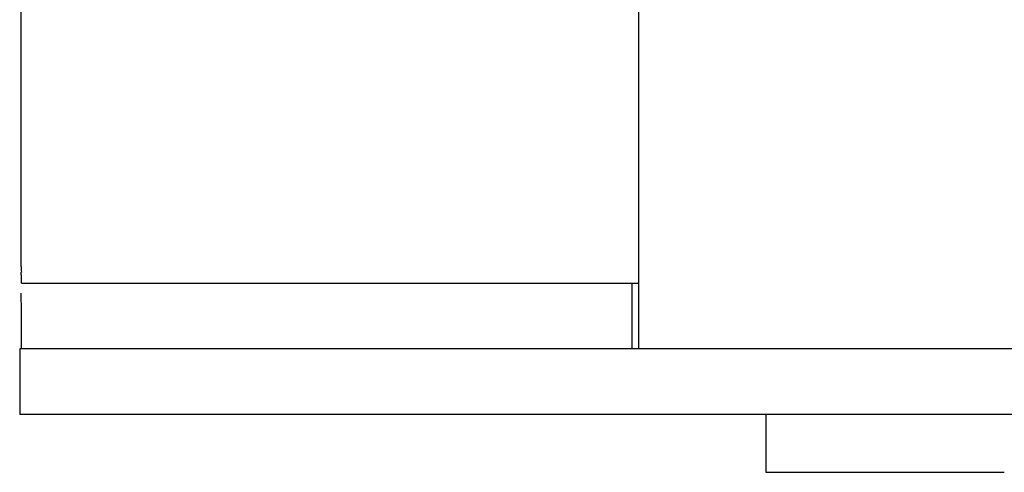
# Model space of a CAD drawing. Units: millimetres. Extents: x 7114 to 11024, y 719 to 6129.
# Drawn here: x 8143 to 8167, y 4820 to 4831 of the extents above; entities that cross this region are included whole.
import ezdxf

# ---------------------------------------------------------------- set-up
doc = ezdxf.new("R2010")
doc.units = ezdxf.units.MM

msp = doc.modelspace()

# ---------------------------------------------------------------- linework, layer by layer
at = {"color": 7, "linetype": 'Continuous'}
for p, q in [((8157.692, 4832.126), (8157.692, 4823.32)), ((8142.685, 4825.32), (8142.685, 4831.869)), ((8142.687, 4824.92), (8157.692, 4824.92)), ((8157.545, 4823.32), (8157.545, 4824.92)), ((8142.645, 4823.32), (8142.645, 4821.722)), ((8172.756, 4823.32), (8142.645, 4823.32)), ((8149.505, 4821.722), (8142.645, 4821.722)), ((8173.453, 4821.722), (8149.505, 4821.722)), ((8160.792, 4821.722), (8160.792, 4820.32)), ((8160.792, 4820.32), (8166.592, 4820.32))]:
    msp.add_line(p, q, dxfattribs=at)
msp.add_arc((8207.682, 4825.319), 64.997, 179.99874, 180.12158, dxfattribs=at)
for points, knots in [([(8142.687, 4824.92), (8142.686, 4824.92), (8142.689, 4824.93), (8142.685, 4824.94), (8142.687, 4824.964), (8142.686, 4824.994), (8142.686, 4825.032), (8142.685, 4825.095), (8142.685, 4825.145), (8142.685, 4825.181)], [0, 0, 0, 0, 0.017934, 0.070609, 0.156562, 0.274247, 0.421053, 0.59343, 1, 1, 1, 1]), ([(8142.676, 4824.677), (8142.677, 4824.503), (8142.678, 4824.189), (8142.679, 4823.779), (8142.684, 4823.502), (8142.683, 4823.366), (8142.686, 4823.324)], [0, 0, 0, 0, 0.385755, 0.697436, 0.908227, 1, 1, 1, 1])]:
    msp.add_open_spline(points, degree=3, knots=knots, dxfattribs=at)

doc.saveas('drawing.dxf')
